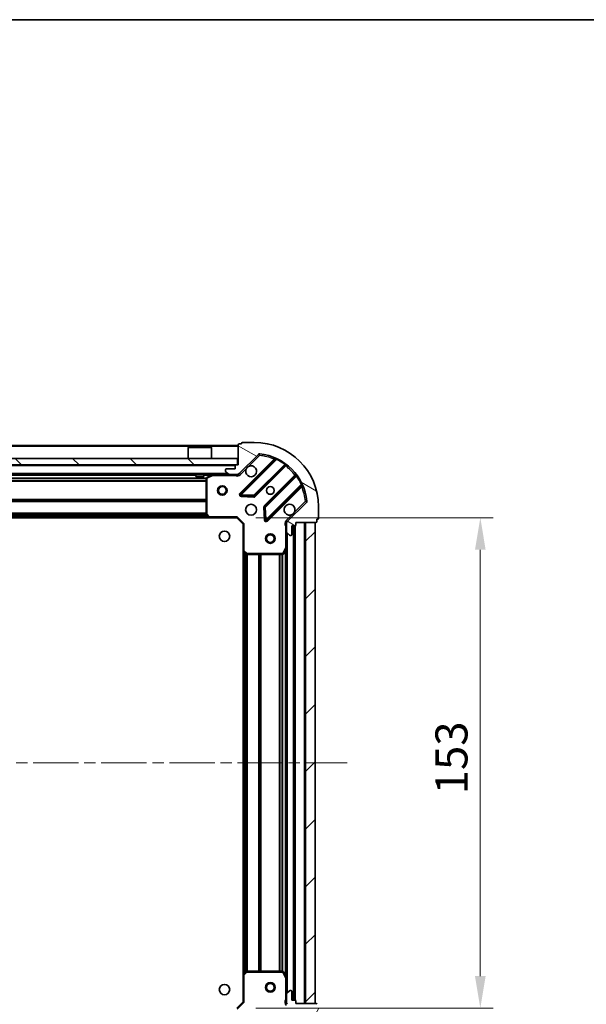
# Model space of a CAD drawing. Units: millimetres. Extents: x 0 to 7098, y 0 to 1124.
# Drawn here: x 1223 to 1400, y 817 to 1124 of the extents above; entities that cross this region are included whole.
import ezdxf

# ---------------------------------------------------------------- set-up
doc = ezdxf.new("R2010")
doc.units = ezdxf.units.MM
doc.header["$LTSCALE"] = 2.5
doc.linetypes.add('CHAIN', pattern=[0.3543, 0.2362, -0.0295, 0.0591, -0.0295])
doc.layers.get('Defpoints').update_dxf_attribs({"lineweight": 25})
for name, color, linetype, lineweight in [('Border (ISO)', 7, 'Continuous', 35), ('Centerline (ISO)', 131, 'Continuous', 18), ('Dimension (ISO)', 7, 'Continuous', 18), ('Dimension (ISO) @ 1', 7, 'Continuous', 18), ('Hatch (ISO)', 1, 'Continuous', 18), ('Visible (ISO)', 7, 'Continuous', 35), ('Visible Narrow (ISO)', 7, 'Continuous', 25)]:
    doc.layers.add(name, color=color, linetype=linetype, lineweight=lineweight)
doc.styles.add('Note Text (TK)', font='MS PGothic.ttf')
doc.dimstyles.new('Default - Method 1b (TK)', dxfattribs={"dimscale": 2.5, "dimtxt": 2.5, "dimasz": 2.5, "dimexe": 1, "dimexo": 1.5, "dimgap": 1, "dimtad": 1, "dimrnd": 1e-08, "dimdsep": 46, "dimtxsty": 'Note Text (TK)', "dimcen": 0.09, "dimdle": 5, "dimclrd": 100, "dimclre": 100, "dimclrt": 7, "dimadec": 1, "dimazin": 1, "dimtfac": 1, "dimtmove": 0, "dimatfit": 3, "dimfxl": 1, "dimtolj": 1, "dimlwd": -1, "dimlwe": -1, "dimarcsym": 0})

# ---------------------------------------------------------------- blocks, each defined once
blk = doc.blocks.new('図面枠 tk図枠')
at = {"layer": 'Border (ISO)'}
blk.add_line((14.5, 289), (405.5, 289), dxfattribs=at)
blk = doc.blocks.new('*D33')
at = {"layer": 'Defpoints', "color": 0}
for p in [(1089.63, 817.64), (1292.63, 817.64), (1292.63, 741.64)]:
    blk.add_point(p, dxfattribs=at)
at = {"layer": 'Dimension (ISO)', "color": 100}
for p, q in [((1089.63, 811.64), (1089.63, 737.64)), ((1292.63, 811.64), (1292.63, 737.64)), ((1099.63, 741.64), (1282.63, 741.64))]:
    blk.add_line(p, q, dxfattribs=at)
for points in [[(1099.63, 743.3), (1099.63, 739.97), (1089.63, 741.64)], [(1282.63, 743.3), (1282.63, 739.97), (1292.63, 741.64)]]:
    blk.add_solid(points, dxfattribs=at)
at = {"layer": 'Dimension (ISO)', "color": 7, "insert": (1180.96, 750.64), "char_height": 10, "attachment_point": 4, "style": 'Note Text (TK)'}
blk.add_mtext('\\A1;203', dxfattribs=at)
blk = doc.blocks.new('*D34')
at = {"layer": 'Defpoints', "color": 0}
for p in [(1290.63, 968.64), (1290.63, 815.64), (1366.63, 815.64)]:
    blk.add_point(p, dxfattribs=at)
at = {"layer": 'Dimension (ISO)', "color": 100}
for p, q in [((1296.63, 968.64), (1370.63, 968.64)), ((1366.63, 958.64), (1366.63, 825.64)), ((1296.63, 815.64), (1370.63, 815.64))]:
    blk.add_line(p, q, dxfattribs=at)
for points in [[(1364.96, 958.64), (1368.29, 958.64), (1366.63, 968.64)], [(1364.96, 825.64), (1368.29, 825.64), (1366.63, 815.64)]]:
    blk.add_solid(points, dxfattribs=at)
at = {"layer": 'Dimension (ISO)', "color": 7, "insert": (1357.63, 882.36), "char_height": 10, "attachment_point": 4, "rotation": 90, "style": 'Note Text (TK)'}
blk.add_mtext('\\A1;153', dxfattribs=at)

msp = doc.modelspace()

# ---------------------------------------------------------------- hatches: boundary and pattern name
at = {"layer": 'Hatch (ISO)'}
h = msp.add_hatch(dxfattribs=at)
h.set_pattern_fill('ANSI31', color=256, scale=101.6, angle=105.000246, style=0)
h.set_pattern_definition([(150.0002, (929.5, -32), (-6.34995, -10.99855), [])])
edge = h.paths.add_edge_path()
edge.add_line((1291.1255, 985.1364), (1290.4255, 985.1364))
edge.add_ellipse((1290.4255, 984.8364), major_axis=(-0.3, 0), ratio=1, start_angle=270, end_angle=360)
edge.add_line((1290.1255, 984.8364), (1290.1255, 983.8364))
edge.add_line((1290.1255, 983.8364), (1287.4255, 983.8364))
edge.add_ellipse((1287.4255, 983.5364), major_axis=(-0.3, 0), ratio=1, start_angle=270, end_angle=360)
edge.add_line((1287.1255, 983.5364), (1287.1255, 983.3435))
edge.add_ellipse((1287.6255, 983.3435), major_axis=(0, -0.5), ratio=1, start_angle=270, end_angle=315)
edge.add_line((1287.272, 982.9899), (1287.9791, 982.2828))
edge.add_ellipse((1288.3326, 982.6364), major_axis=(0.3536, -0.3536), ratio=1, start_angle=270, end_angle=315)
edge.add_line((1288.3326, 982.1364), (1290.7113, 982.1364))
edge.add_ellipse((1290.7113, 983.1364), major_axis=(1, 0), ratio=1, start_angle=270, end_angle=315)
edge.add_line((1291.4184, 982.4293), (1297.3964, 988.4073))
edge.add_ellipse((1297.75, 988.0537), major_axis=(0.3536, 0.3536), ratio=1, start_angle=39.172893, end_angle=90, ccw=False)
edge.add_ellipse((1296.1255, 972.1364), major_axis=(16.4147, -1.6752), ratio=1, start_angle=11.654213, end_angle=90, ccw=False)
edge.add_ellipse((1312.0428, 973.7608), major_axis=(0.0508, -0.4974), ratio=1, start_angle=39.172893, end_angle=90, ccw=False)
edge.add_line((1312.3964, 973.4073), (1306.4184, 967.4293))
edge.add_ellipse((1307.1255, 966.7222), major_axis=(-0.7071, -0.7071), ratio=1, start_angle=270, end_angle=315)
edge.add_line((1306.1255, 966.7222), (1306.1255, 964.3435))
edge.add_ellipse((1306.6255, 964.3435), major_axis=(0, -0.5), ratio=1, start_angle=270, end_angle=315)
edge.add_line((1306.272, 963.9899), (1306.9791, 963.2828))
edge.add_ellipse((1307.3326, 963.6364), major_axis=(0.3536, -0.3536), ratio=1, start_angle=270, end_angle=315)
edge.add_line((1307.3326, 963.1364), (1307.5255, 963.1364))
edge.add_ellipse((1307.5255, 963.4364), major_axis=(0.3, 0), ratio=1, start_angle=270, end_angle=360)
edge.add_line((1307.8255, 963.4364), (1307.8255, 966.1364))
edge.add_line((1307.8255, 966.1364), (1308.8255, 966.1364))
edge.add_ellipse((1308.8255, 966.4364), major_axis=(0.3, 0), ratio=1, start_angle=270, end_angle=360)
edge.add_line((1309.1255, 966.4364), (1309.1255, 967.1364))
edge.add_line((1309.1255, 967.1364), (1315.3255, 967.1364))
edge.add_ellipse((1315.3255, 967.4364), major_axis=(0.3, 0), ratio=1, start_angle=270, end_angle=360)
edge.add_line((1315.6255, 967.4364), (1315.6255, 968.1364))
edge.add_line((1315.6255, 968.1364), (1315.8255, 968.1364))
edge.add_ellipse((1315.8255, 968.4364), major_axis=(0.3, 0), ratio=1, start_angle=270, end_angle=360)
edge.add_line((1316.1255, 968.4364), (1316.1255, 972.1364))
edge.add_ellipse((1296.1255, 972.1364), major_axis=(0, 20), ratio=1, start_angle=270, end_angle=360)
edge.add_line((1296.1255, 992.1364), (1292.4255, 992.1364))
edge.add_ellipse((1292.4255, 991.8364), major_axis=(-0.3, 0), ratio=1, start_angle=270, end_angle=360)
edge.add_line((1292.1255, 991.8364), (1292.1255, 991.6364))
edge.add_line((1292.1255, 991.6364), (1291.4255, 991.6364))
edge.add_ellipse((1291.4255, 991.3364), major_axis=(-0.3, 0), ratio=1, start_angle=270, end_angle=360)
edge.add_line((1291.1255, 991.3364), (1291.1255, 985.1364))
h = msp.add_hatch(dxfattribs=at)
h.set_pattern_fill('ANSI31', color=256, scale=101.6, angle=90.00021, style=0)
h.set_pattern_definition([(135.0002, (929.5, -32), (-8.98022, -8.98029), [])])
h.paths.add_polyline_path([(1091.3755, 987.1364), (1091.3755, 985.1364), (1290.8755, 985.1364), (1290.8755, 987.1364)])
h = msp.add_hatch(dxfattribs=at)
h.set_pattern_fill('ANSI31', color=256, scale=101.6, style=0)
h.set_pattern_definition([(45, (929.5, -32), (-8.98026, 8.98026), [])])
h.paths.add_polyline_path([(1315.1255, 817.1364), (1315.1255, 967.1364), (1312.1255, 967.1364), (1312.1255, 817.1364)])
h = msp.add_hatch(dxfattribs=at)
h.set_pattern_fill('ANSI31', color=256, scale=101.6, angle=14.999978, style=0)
h.set_pattern_definition([(60, (929.5, -32), (-10.99852, 6.35), [])])
edge = h.paths.add_edge_path()
edge.add_line((1309.1255, 817.1364), (1309.1255, 817.8364))
edge.add_ellipse((1308.8255, 817.8364), major_axis=(0, 0.3), ratio=1, start_angle=270, end_angle=360)
edge.add_line((1308.8255, 818.1364), (1307.8255, 818.1364))
edge.add_line((1307.8255, 818.1364), (1307.8255, 820.8364))
edge.add_ellipse((1307.5255, 820.8364), major_axis=(0, 0.3), ratio=1, start_angle=270, end_angle=360)
edge.add_line((1307.5255, 821.1364), (1307.3326, 821.1364))
edge.add_ellipse((1307.3326, 820.6364), major_axis=(-0.5, 0), ratio=1, start_angle=270, end_angle=315)
edge.add_line((1306.9791, 820.9899), (1306.272, 820.2828))
edge.add_ellipse((1306.6255, 819.9293), major_axis=(-0.3536, -0.3536), ratio=1, start_angle=270, end_angle=315)
edge.add_line((1306.1255, 819.9293), (1306.1255, 817.5506))
edge.add_ellipse((1307.1255, 817.5506), major_axis=(0, -1), ratio=1, start_angle=270, end_angle=315)
edge.add_line((1306.4184, 816.8435), (1312.3964, 810.8655))
edge.add_ellipse((1312.0428, 810.5119), major_axis=(0.3536, -0.3536), ratio=1, start_angle=39.172893, end_angle=90, ccw=False)
edge.add_ellipse((1296.1255, 812.1364), major_axis=(-1.6752, -16.4147), ratio=1, start_angle=11.654213, end_angle=90, ccw=False)
edge.add_ellipse((1297.75, 796.219), major_axis=(-0.4974, -0.0508), ratio=1, start_angle=39.172893, end_angle=90, ccw=False)
edge.add_line((1297.3964, 795.8655), (1291.4184, 801.8435))
edge.add_ellipse((1290.7113, 801.1364), major_axis=(-0.7071, 0.7071), ratio=1, start_angle=270, end_angle=315)
edge.add_line((1290.7113, 802.1364), (1288.3326, 802.1364))
edge.add_ellipse((1288.3326, 801.6364), major_axis=(-0.5, 0), ratio=1, start_angle=270, end_angle=315)
edge.add_line((1287.9791, 801.9899), (1287.272, 801.2828))
edge.add_ellipse((1287.6255, 800.9293), major_axis=(-0.3536, -0.3536), ratio=1, start_angle=270, end_angle=315)
edge.add_line((1287.1255, 800.9293), (1287.1255, 800.7364))
edge.add_ellipse((1287.4255, 800.7364), major_axis=(0, -0.3), ratio=1, start_angle=270, end_angle=360)
edge.add_line((1287.4255, 800.4364), (1290.1255, 800.4364))
edge.add_line((1290.1255, 800.4364), (1290.1255, 799.4364))
edge.add_ellipse((1290.4255, 799.4364), major_axis=(0, -0.3), ratio=1, start_angle=270, end_angle=360)
edge.add_line((1290.4255, 799.1364), (1291.1255, 799.1364))
edge.add_line((1291.1255, 799.1364), (1291.1255, 792.9364))
edge.add_ellipse((1291.4255, 792.9364), major_axis=(0, -0.3), ratio=1, start_angle=270, end_angle=360)
edge.add_line((1291.4255, 792.6364), (1292.1255, 792.6364))
edge.add_line((1292.1255, 792.6364), (1292.1255, 792.4364))
edge.add_ellipse((1292.4255, 792.4364), major_axis=(0, -0.3), ratio=1, start_angle=270, end_angle=360)
edge.add_line((1292.4255, 792.1364), (1296.1255, 792.1364))
edge.add_ellipse((1296.1255, 812.1364), major_axis=(20, 0), ratio=1, start_angle=270, end_angle=360)
edge.add_line((1316.1255, 812.1364), (1316.1255, 815.8364))
edge.add_ellipse((1315.8255, 815.8364), major_axis=(0, 0.3), ratio=1, start_angle=270, end_angle=360)
edge.add_line((1315.8255, 816.1364), (1315.6255, 816.1364))
edge.add_line((1315.6255, 816.1364), (1315.6255, 816.8364))
edge.add_ellipse((1315.3255, 816.8364), major_axis=(0, 0.3), ratio=1, start_angle=270, end_angle=360)
edge.add_line((1315.3255, 817.1364), (1309.1255, 817.1364))

# ---------------------------------------------------------------- linework, layer by layer
at = {"layer": 'Centerline (ISO)', "linetype": 'CHAIN', "ltscale": 23.990969}
msp.add_line((1057.1255, 892.1364), (1325.1255, 892.1364), dxfattribs=at)
at = {"layer": 'Visible (ISO)'}
for p, q in [((1296.1255, 992.1364), (1292.4255, 992.1364)), ((1291.1255, 991.1364), (1091.1255, 991.1364)), ((1275.6255, 990.6364), (1275.5255, 990.5364)), ((1282.7255, 990.5364), (1275.5255, 990.5364)), ((1275.5255, 987.1364), (1275.5255, 990.5364)), ((1275.6255, 990.6364), (1282.6255, 990.6364)), ((1282.6255, 990.6364), (1282.7255, 990.5364)), ((1282.7255, 987.1364), (1282.7255, 990.5364)), ((1291.1255, 991.3364), (1291.1255, 985.1364)), ((1292.1255, 991.6364), (1291.4255, 991.6364)), ((1292.1255, 991.8364), (1292.1255, 991.6364)), ((1290.8755, 987.1364), (1091.3755, 987.1364)), ((1290.8755, 985.1364), (1290.8755, 987.1364)), ((1291.4184, 982.4293), (1297.3964, 988.4073)), ((1302.638, 986.8489), (1291.8147, 976.0255)), ((1091.3755, 985.1364), (1290.8755, 985.1364)), ((1287.1255, 983.5364), (1287.1255, 983.3435)), ((1287.272, 982.9899), (1287.9791, 982.2828)), ((1290.1255, 983.8364), (1287.4255, 983.8364)), ((1290.1255, 984.8364), (1290.1255, 983.8364)), ((1291.1255, 985.1364), (1290.4255, 985.1364)), ((1296.1686, 975.4297), (1305.868, 985.1291)), ((1288.3326, 982.1364), (1093.9184, 982.1364)), ((1277.8755, 982.1364), (1277.8755, 981.5364)), ((1277.8755, 981.5364), (1280.3755, 981.5364)), ((1280.3755, 982.1364), (1280.3755, 981.5364)), ((1281.1255, 980.951), (1281.1255, 969.7546)), ((1283.0622, 982.1047), (1281.2914, 981.2193)), ((1288.3326, 982.1364), (1290.7113, 982.1364)), ((1291.1255, 982.1364), (1290.7113, 982.1364)), ((1291.1255, 982.1364), (1291.1255, 982.2262)), ((1291.1255, 982.1359), (1291.1255, 981.7861)), ((1309.1183, 981.8789), (1299.4189, 972.1795)), ((1300.0147, 967.8255), (1310.838, 978.6489)), ((1292.0137, 975.5137), (1295.9434, 975.3421)), ((1299.3313, 971.9542), (1299.5028, 968.0246)), ((1312.3964, 973.4073), (1306.4184, 967.4293)), ((1316.1255, 968.4364), (1316.1255, 972.1364)), ((1282.1889, 968.6364), (1100.0621, 968.6364)), ((1281.2062, 969.5499), (1281.9696, 968.7317)), ((1282.1889, 968.6364), (1290.6255, 968.6364)), ((1290.6255, 968.6364), (1290.7498, 968.9364)), ((1290.6255, 968.6364), (1292.6255, 966.6364)), ((1315.6255, 967.4364), (1315.6255, 968.1364)), ((1315.6255, 968.1364), (1315.8255, 968.1364)), ((1292.9255, 966.7606), (1292.6255, 966.6364)), ((1292.6255, 966.6364), (1292.6255, 958.1998)), ((1306.2153, 967.1364), (1305.7753, 967.1364)), ((1306.1255, 966.7222), (1306.1255, 967.1364)), ((1306.1255, 966.7222), (1306.1255, 964.3435)), ((1307.8255, 963.4364), (1307.8255, 966.1364)), ((1307.8255, 966.1364), (1308.8255, 966.1364)), ((1308.6255, 818.1364), (1308.6255, 966.1364)), ((1309.1255, 966.4364), (1309.1255, 967.1364)), ((1309.1255, 967.1364), (1315.3255, 967.1364)), ((1315.1255, 967.1364), (1312.1255, 967.1364)), ((1312.1255, 967.1364), (1312.1255, 817.1364)), ((1315.1255, 817.1364), (1315.1255, 967.1364)), ((1306.1255, 959.2072), (1306.1255, 964.3435)), ((1306.272, 963.9899), (1306.9791, 963.2828)), ((1307.3326, 963.1364), (1307.5255, 963.1364)), ((1305.2084, 957.3022), (1306.0938, 959.073)), ((1306.1255, 825.0656), (1306.1255, 959.2072)), ((1292.6255, 826.073), (1292.6255, 958.1998)), ((1292.7209, 957.9804), (1293.5391, 957.217)), ((1293.7437, 957.1364), (1304.9401, 957.1364)), ((1293.5391, 827.0557), (1292.7209, 826.2923)), ((1304.9401, 827.1364), (1293.7437, 827.1364)), ((1306.0938, 825.1997), (1305.2084, 826.9705)), ((1292.6255, 826.073), (1292.6255, 817.6364)), ((1306.1255, 819.9293), (1306.1255, 825.0656)), ((1306.9791, 820.9899), (1306.272, 820.2828)), ((1307.5255, 821.1364), (1307.3326, 821.1364)), ((1307.8255, 818.1364), (1307.8255, 820.8364)), ((1292.6255, 817.6364), (1290.6255, 815.6364)), ((1292.6255, 817.6364), (1292.9255, 817.5121)), ((1306.2153, 817.1364), (1305.7753, 817.1364)), ((1306.1255, 819.9293), (1306.1255, 817.5506)), ((1306.1255, 817.1364), (1306.1255, 817.5506)), ((1308.8255, 818.1364), (1307.8255, 818.1364)), ((1309.1255, 817.1364), (1309.1255, 817.8364)), ((1315.3255, 817.1364), (1309.1255, 817.1364)), ((1312.1255, 817.1364), (1315.1255, 817.1364))]:
    msp.add_line(p, q, dxfattribs=at)
for centre, radius in [((1286.1255, 977.1364), 1.5), ((1286.1255, 977.1364), 1.1933), ((1301.1255, 977.1364), 1.2295), ((1301.1255, 977.1364), 1.2), ((1295.1255, 971.1364), 1.7), ((1286.8255, 962.8364), 1.621), ((1301.1255, 962.1364), 1.5), ((1301.1255, 962.1364), 1.1933), ((1301.1255, 822.1364), 1.5), ((1301.1255, 822.1364), 1.1933), ((1286.8255, 821.4364), 1.621)]:
    msp.add_circle(centre, radius, dxfattribs=at)
for centre, radius, start, end in [((1292.4255, 991.8364), 0.3, 90, 180), ((1296.1255, 972.1364), 20, 0, 90), ((1291.4255, 991.3364), 0.3, 90, 180), ((1297.75, 988.0537), 0.5, 84.172893, 135), ((1296.1255, 972.1364), 16.5, 5.827107, 84.172893), ((1302.4259, 987.061), 0.3, 315, 67.113142), ((1287.4255, 983.5364), 0.3, 90, 180), ((1287.6255, 983.3435), 0.5, 180, 225), ((1290.4255, 984.8364), 0.3, 90, 180), ((1295.1255, 983.1364), 1.7, 152.499829, 117.500171), ((1306.0802, 984.917), 0.3, 52.0855, 135), ((1281.4255, 980.951), 0.3, 116.565051, 180), ((1283.1963, 981.8364), 0.3, 90, 116.565051), ((1288.3326, 982.6364), 0.5, 225, 270), ((1290.7113, 983.1364), 1, 270, 315), ((1308.9062, 982.091), 0.3, 315, 37.9145), ((1311.0502, 978.4368), 0.3, 22.886858, 135), ((1292.0268, 975.8134), 0.3, 135, 267.5), ((1295.9565, 975.6418), 0.3, 267.5, 315), ((1312.0428, 973.7608), 0.5, 315, 5.827107), ((1299.631, 971.9673), 0.3, 135, 182.5), ((1307.1255, 971.1364), 1.7, 332.499829, 297.500171), ((1281.4255, 969.7546), 0.3, 180, 223.014857), ((1282.1889, 968.9364), 0.3, 223.014857, 270), ((1299.8026, 968.0377), 0.3, 182.5, 315), ((1315.8255, 968.4364), 0.3, 270, 0), ((1307.1255, 966.7222), 1, 135, 180), ((1308.8255, 966.4364), 0.3, 270, 0), ((1315.3255, 967.4364), 0.3, 270, 0), ((1306.6255, 964.3435), 0.5, 180, 225), ((1307.3326, 963.6364), 0.5, 225, 270), ((1307.5255, 963.4364), 0.3, 270, 0), ((1305.8255, 959.2072), 0.3, 333.434949, 0), ((1292.9255, 958.1998), 0.3, 180, 226.985143), ((1293.7437, 957.4364), 0.3, 226.985143, 270), ((1304.9401, 957.4364), 0.3, 270, 333.434949), ((1292.9255, 826.073), 0.3, 133.014857, 180), ((1293.7437, 826.8364), 0.3, 90, 133.014857), ((1304.9401, 826.8364), 0.3, 26.565051, 90), ((1305.8255, 825.0656), 0.3, 0, 26.565051), ((1306.6255, 819.9293), 0.5, 135, 180), ((1307.3326, 820.6364), 0.5, 90, 135), ((1307.5255, 820.8364), 0.3, 0, 90), ((1307.1255, 817.5506), 1, 180, 225), ((1308.8255, 817.8364), 0.3, 0, 90), ((1315.3255, 816.8364), 0.3, 0, 90)]:
    msp.add_arc(centre, radius, start, end, dxfattribs=at)
for points in [[(1293.6176, 983.9214), (1293.6986, 984.0759), (1293.8046, 984.2196), (1294.0423, 984.4573), (1294.186, 984.5633), (1294.3405, 984.6443)], [(1308.6334, 970.3514), (1308.5524, 970.1969), (1308.4464, 970.0531), (1308.2088, 969.8154), (1308.065, 969.7095), (1307.9105, 969.6285)]]:
    msp.add_open_spline(points, degree=3, knots=[0.278912594, 0.278912594, 0.278912594, 0.278912594, 0.329334696, 0.329334696, 0.379756799, 0.379756799, 0.379756799, 0.379756799], dxfattribs=at)
at = {"layer": 'Visible Narrow (ISO)'}
for p, q in [((1291.1255, 990.8364), (1091.1255, 990.8364)), ((1302.2731, 986.9082), (1291.6026, 976.2377)), ((1292.0268, 975.8134), (1303.0128, 986.7994)), ((1294.3405, 984.6443), (1297.75, 988.0537)), ((1297.3964, 988.4073), (1297.75, 988.0537)), ((1297.75, 988.0537), (1297.8007, 988.5511)), ((1302.4852, 986.6961), (1302.2731, 986.9082)), ((1303.1404, 987.071), (1303.0128, 986.7994)), ((1290.1255, 984.8364), (1092.1255, 984.8364)), ((1291.772, 982.0757), (1293.6176, 983.9214)), ((1305.5951, 985.2805), (1295.9565, 975.6418)), ((1296.3807, 975.2176), (1305.9377, 984.7745)), ((1305.5951, 985.2805), (1305.7705, 985.5239)), ((1305.7255, 984.9866), (1305.9377, 984.7745)), ((1287.8255, 982.4364), (1094.4255, 982.4364)), ((1281.1315, 981.0106), (1101.1195, 981.0106)), ((1281.1255, 980.7985), (1101.1255, 980.7985)), ((1281.1255, 980.1742), (1101.1255, 980.1742)), ((1281.1255, 979.9621), (1101.1255, 979.9621)), ((1277.8755, 981.8364), (1104.3755, 981.8364)), ((1282.5255, 981.8364), (1280.3755, 981.8364)), ((1281.4255, 980.951), (1281.1255, 980.951)), ((1281.2914, 981.2193), (1281.4255, 980.951)), ((1281.4255, 980.951), (1283.1963, 981.8364)), ((1281.4255, 969.7546), (1281.4255, 980.951)), ((1283.1963, 981.8364), (1283.0622, 982.1047)), ((1283.1963, 982.1364), (1283.1963, 981.8364)), ((1283.1963, 981.8364), (1289.963, 981.8364)), ((1289.963, 982.1364), (1289.963, 981.8364)), ((1291.772, 982.0757), (1291.4184, 982.4293)), ((1308.7636, 981.9485), (1299.2067, 972.3916)), ((1299.631, 971.9673), (1309.2696, 981.6059)), ((1308.9758, 981.7364), (1308.7636, 981.9485)), ((1309.513, 981.7813), (1309.2696, 981.6059)), ((1310.7886, 979.0237), (1299.8026, 968.0377)), ((1300.2268, 967.6134), (1310.8974, 978.284)), ((1310.6852, 978.4961), (1310.8974, 978.284)), ((1310.7886, 979.0237), (1311.0601, 979.1512)), ((1281.1255, 974.3106), (1101.1255, 974.3106)), ((1281.1255, 974.0985), (1101.1255, 974.0985)), ((1281.1255, 973.7742), (1101.1255, 973.7742)), ((1291.6026, 976.2377), (1291.8147, 976.0255)), ((1291.8147, 976.0255), (1292.0268, 975.8134)), ((1292.0137, 975.5137), (1292.0007, 975.214)), ((1292.0007, 975.214), (1295.9303, 975.0424)), ((1292.0268, 975.8134), (1292.0137, 975.5137)), ((1295.9565, 975.6418), (1292.0268, 975.8134)), ((1295.9303, 975.0424), (1295.9434, 975.3421)), ((1295.9434, 975.3421), (1295.9565, 975.6418)), ((1295.9565, 975.6418), (1296.1686, 975.4297)), ((1296.1686, 975.4297), (1296.3807, 975.2176)), ((1312.0428, 973.7608), (1308.6334, 970.3514)), ((1312.5403, 973.8116), (1312.0428, 973.7608)), ((1312.0428, 973.7608), (1312.3964, 973.4073)), ((1281.1255, 973.5621), (1101.1255, 973.5621)), ((1299.3313, 971.9542), (1299.0316, 971.9412)), ((1299.0316, 971.9412), (1299.2031, 968.0115)), ((1299.2067, 972.3916), (1299.4189, 972.1795)), ((1299.631, 971.9673), (1299.3313, 971.9542)), ((1299.4189, 972.1795), (1299.631, 971.9673)), ((1299.8026, 968.0377), (1299.631, 971.9673)), ((1281.7786, 968.9364), (1100.4724, 968.9364)), ((1281.4281, 969.3121), (1100.823, 969.3121)), ((1281.2301, 969.5242), (1101.0209, 969.5242)), ((1281.1255, 970.0606), (1101.1255, 970.0606)), ((1281.1255, 969.8485), (1101.1255, 969.8485)), ((1281.1255, 969.7546), (1281.4255, 969.7546)), ((1281.4255, 969.7546), (1281.2062, 969.5499)), ((1282.1889, 968.9364), (1281.4255, 969.7546)), ((1281.9696, 968.7317), (1282.1889, 968.9364)), ((1290.7498, 968.9364), (1282.1889, 968.9364)), ((1282.1889, 968.9364), (1282.1889, 968.6364)), ((1290.7498, 968.9364), (1292.9255, 966.7606)), ((1299.2031, 968.0115), (1299.5028, 968.0246)), ((1299.5028, 968.0246), (1299.8026, 968.0377)), ((1299.8026, 968.0377), (1300.0147, 967.8255)), ((1300.0147, 967.8255), (1300.2268, 967.6134)), ((1307.9105, 969.6285), (1306.0649, 967.7828)), ((1306.0649, 967.7828), (1306.4184, 967.4293)), ((1292.9255, 958.1998), (1292.9255, 966.7606)), ((1305.8255, 965.9738), (1305.8255, 959.2072)), ((1306.1255, 965.9738), (1305.8255, 965.9738)), ((1308.3255, 818.1364), (1308.3255, 966.1364)), ((1308.9255, 818.1192), (1308.9255, 966.1535)), ((1311.8255, 817.1364), (1311.8255, 967.1364)), ((1306.4255, 820.4364), (1306.4255, 963.8364)), ((1305.8255, 959.2072), (1304.9401, 957.4364)), ((1306.0938, 959.073), (1305.8255, 959.2072)), ((1305.8255, 959.2072), (1306.1255, 959.2072)), ((1305.8255, 825.7364), (1305.8255, 958.5364)), ((1292.6255, 958.1998), (1292.9255, 958.1998)), ((1292.9255, 958.1998), (1292.7209, 957.9804)), ((1293.7437, 957.4364), (1292.9255, 958.1998)), ((1292.9255, 826.4833), (1292.9255, 957.7895)), ((1293.3013, 826.8338), (1293.3013, 957.4389)), ((1293.5134, 827.0318), (1293.5134, 957.241)), ((1293.5391, 957.217), (1293.7437, 957.4364)), ((1304.9401, 957.4364), (1293.7437, 957.4364)), ((1293.7437, 957.4364), (1293.7437, 957.1364)), ((1293.8377, 827.1364), (1293.8377, 957.1364)), ((1294.0498, 827.1364), (1294.0498, 957.1364)), ((1297.5513, 827.1364), (1297.5513, 957.1364)), ((1297.7634, 827.1364), (1297.7634, 957.1364)), ((1298.0877, 827.1364), (1298.0877, 957.1364)), ((1298.2998, 827.1364), (1298.2998, 957.1364)), ((1303.9513, 827.1364), (1303.9513, 957.1364)), ((1304.1634, 827.1364), (1304.1634, 957.1364)), ((1304.7877, 827.1364), (1304.7877, 957.1364)), ((1304.9401, 957.4364), (1305.2084, 957.3022)), ((1304.9401, 957.1364), (1304.9401, 957.4364)), ((1304.9998, 827.1304), (1304.9998, 957.1424)), ((1292.7209, 826.2923), (1292.9255, 826.073)), ((1292.9255, 826.073), (1293.7437, 826.8364)), ((1293.7437, 826.8364), (1293.5391, 827.0557)), ((1293.7437, 827.1364), (1293.7437, 826.8364)), ((1293.7437, 826.8364), (1304.9401, 826.8364)), ((1304.9401, 826.8364), (1304.9401, 827.1364)), ((1305.2084, 826.9705), (1304.9401, 826.8364)), ((1304.9401, 826.8364), (1305.8255, 825.0656)), ((1292.9255, 826.073), (1292.6255, 826.073)), ((1292.9255, 817.5121), (1292.9255, 826.073)), ((1305.8255, 825.0656), (1306.0938, 825.1997)), ((1305.8255, 825.0656), (1305.8255, 818.2989)), ((1306.1255, 825.0656), (1305.8255, 825.0656)), ((1292.9255, 817.5121), (1290.7498, 815.3364)), ((1306.1255, 818.2989), (1305.8255, 818.2989))]:
    msp.add_line(p, q, dxfattribs=at)
for centre, radius, start, end in [((1296.1255, 972.1364), 16, 67.404453, 84.172893), ((1296.1255, 972.1364), 16.2, 54.229382, 64.840307), ((1296.1255, 972.1364), 16, 37.825468, 52.174532), ((1290.7113, 983.1364), 1.5, 240.073565, 315), ((1296.1255, 972.1364), 16.2, 25.159693, 35.770618), ((1296.1255, 972.1364), 16, 5.827107, 22.595547), ((1292.0268, 975.8134), 0.6, 135, 267.5), ((1295.9565, 975.6418), 0.6, 267.5, 315), ((1299.631, 971.9673), 0.6, 135, 182.5), ((1299.8026, 968.0377), 0.6, 182.5, 315), ((1307.1255, 966.7222), 1.5, 135, 209.926435), ((1307.1255, 817.5506), 1.5, 150.073565, 225)]:
    msp.add_arc(centre, radius, start, end, dxfattribs=at)
for points, knots in [([(1302.5426, 987.3374), (1302.5426, 987.3374), (1302.5223, 987.3052), (1302.4281, 987.156), (1302.331, 987.001), (1302.2731, 986.9082)], [-0.0326939086, -0.0326939086, -0.0326939086, -0.0326939086, -0.0233527918, -0.0140116751, 0, 0, 0, 0]), ([(1302.638, 986.8489), (1302.638, 986.8489), (1302.6564, 986.847), (1302.7708, 986.8346), (1302.9197, 986.8145), (1303.0128, 986.7994)], [0, 0, 0, 0, 0.0209068712, 0.0487826996, 0.0975653992, 0.0975653992, 0.0975653992, 0.0975653992]), ([(1289.963, 981.8364), (1290.1137, 981.8094), (1290.3858, 981.7678), (1290.794, 981.7563), (1291.0197, 981.7739), (1291.1255, 981.7861)], [0, 0, 0, 0, 0.049859236, 0.083098727, 0.114793845, 0.114793845, 0.114793845, 0.114793845]), ([(1310.7886, 979.0237), (1310.8036, 978.9306), (1310.8219, 978.7954), (1310.8355, 978.6739), (1310.838, 978.6489), (1310.838, 978.6489)], [0, 0, 0, 0, 0.0487820617, 0.0696886596, 0.0975641235, 0.0975641235, 0.0975641235, 0.0975641235]), ([(1310.8974, 978.284), (1310.9902, 978.3419), (1311.1451, 978.439), (1311.2944, 978.5331), (1311.3266, 978.5534), (1311.3266, 978.5534)], [-0.032694329, -0.032694329, -0.032694329, -0.032694329, -0.0186824737, -0.0093412369, 0, 0, 0, 0]), ([(1305.7753, 967.1364), (1305.763, 967.0305), (1305.7454, 966.8048), (1305.757, 966.3967), (1305.7986, 966.1245), (1305.8255, 965.9738)], [-0.114793845, -0.114793845, -0.114793845, -0.114793845, -0.083098727, -0.049859236, 0, 0, 0, 0]), ([(1305.8255, 818.2989), (1305.7986, 818.1482), (1305.757, 817.8761), (1305.7454, 817.4679), (1305.763, 817.2422), (1305.7753, 817.1364)], [0, 0, 0, 0, 0.049859236, 0.083098727, 0.114793845, 0.114793845, 0.114793845, 0.114793845])]:
    msp.add_open_spline(points, degree=3, knots=knots, dxfattribs=at)
for points in [[(1305.5951, 985.2805), (1305.6681, 985.2433), (1305.8102, 985.1648), (1305.868, 985.1291), (1305.868, 985.1291)], [(1305.9377, 984.7745), (1306.0228, 984.8735), (1306.1927, 985.0706), (1306.2645, 985.1537), (1306.2645, 985.1537)], [(1309.1428, 982.2754), (1309.1428, 982.2754), (1309.0598, 982.2036), (1308.8626, 982.0336), (1308.7636, 981.9485)], [(1309.1183, 981.8789), (1309.1183, 981.8789), (1309.1539, 981.8211), (1309.2324, 981.679), (1309.2696, 981.6059)]]:
    msp.add_open_spline(points, degree=3, dxfattribs=at)

# ---------------------------------------------------------------- block references
at = {"xscale": 4, "yscale": 4, "zscale": 4}
msp.add_blockref('図面枠 tk図枠', (929.5, -32), dxfattribs=at)

# ---------------------------------------------------------------- dimensions: what is measured, and where the dimension line sits
at = {"layer": 'Dimension (ISO) @ 1', "color": 100}
dim = msp.add_linear_dim(base=(1366.6255, 815.6364), p1=(1290.6255, 968.6364), p2=(1290.6255, 815.6364), angle=270, dimstyle='Default - Method 1b (TK)', override={"dimscale": 1, "dimtxt": 10, "dimasz": 10, "dimexe": 4, "dimexo": 6, "dimgap": 4, "dimdec": 2, "dimcen": 0.36, "dimtol": 0, "dimlim": 0, "dimtp": 0, "dimtm": 0, "dimtdec": 2, "dimtix": 0, "dimtofl": 0, "dimtmove": 0, "dimatfit": 1}, dxfattribs=at)
dim.commit()
dim.dimension.update_dxf_attribs({"geometry": '*D34', "text_midpoint": (1366.6255, 892.1364), "dimtype": 128})
dim = msp.add_linear_dim(base=(1292.6255, 741.6364), p1=(1089.6255, 817.6364), p2=(1292.6255, 817.6364), dimstyle='Default - Method 1b (TK)', override={"dimscale": 1, "dimtxt": 10, "dimasz": 10, "dimexe": 4, "dimexo": 6, "dimgap": 4, "dimdec": 2, "dimcen": 0.36, "dimtol": 0, "dimlim": 0, "dimtp": 0, "dimtm": 0, "dimtdec": 2, "dimtix": 0, "dimtofl": 0, "dimtmove": 0, "dimatfit": 1}, dxfattribs=at)
dim.commit()
dim.dimension.update_dxf_attribs({"geometry": '*D33', "text_midpoint": (1191.1255, 741.6364), "dimtype": 128})

doc.saveas('drawing.dxf')
